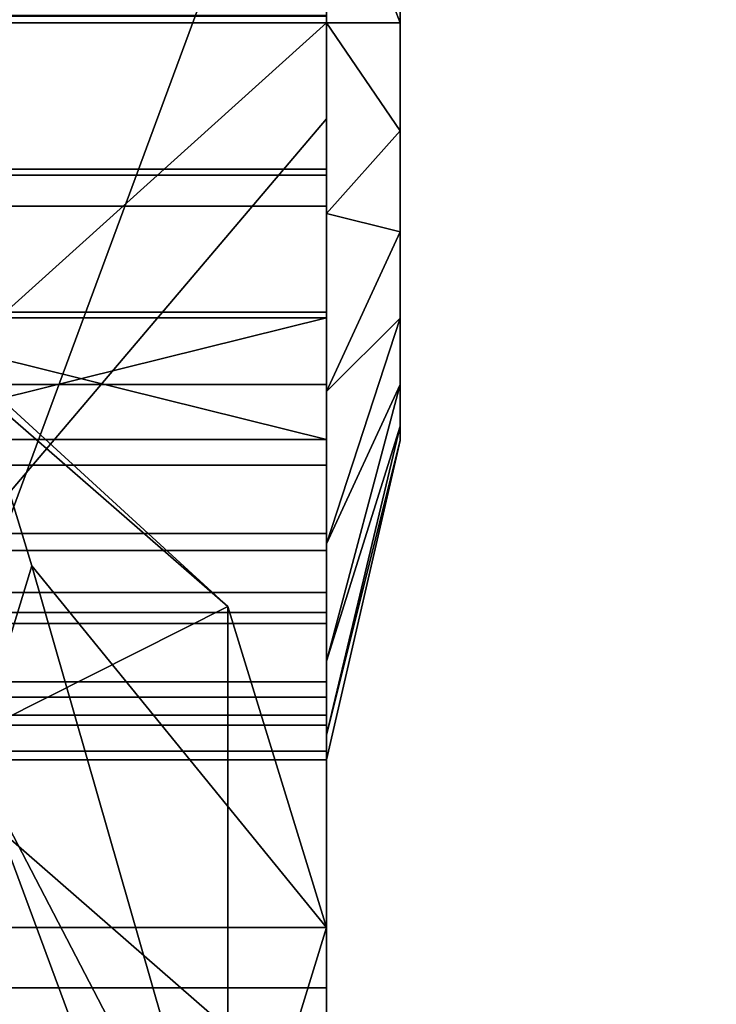
# Model space of a CAD drawing. Extents: x -2255 to -1841, y -1507 to -1092.
# Drawn here: x -2047 to -2046, y -1415 to -1413 of the extents above; entities that cross this region are included whole.
import ezdxf

# ---------------------------------------------------------------- set-up
doc = ezdxf.new("R2010")
doc.units = 0
doc.header["$MEASUREMENT"] = 0
doc.linetypes.add('SOLIDLINE', pattern=[0])
doc.layers.add('Rot_4_pytha16', color=27, linetype='SOLIDLINE')

msp = doc.modelspace()

# ---------------------------------------------------------------- linework, layer by layer
for points in [[(-2046.3571, -1411.0868, 148.79), (-2046.3571, -1411.0358, 148.401), (-2046.3571, -1412.5358, 148.401)], [(-2046.3571, -1411.0358, 148.401), (-2046.3571, -1411.0868, 148.013), (-2046.3571, -1411.2368, 147.651), (-2046.3571, -1412.5358, 148.401)], [(-2046.3571, -1411.0868, 148.79), (-2046.3571, -1411.0358, 148.401), (-2046.3571, -1412.5358, 148.401)], [(-2046.3571, -1411.0358, 148.401), (-2046.3571, -1411.0868, 148.013), (-2046.3571, -1411.2368, 147.651), (-2046.3571, -1412.5358, 148.401)], [(-2046.3571, -1411.4748, 149.462), (-2046.3571, -1411.2368, 149.151), (-2046.3571, -1411.0868, 148.79), (-2046.3571, -1412.5358, 148.401)], [(-2046.3571, -1411.4748, 149.462), (-2046.3571, -1411.2368, 149.151), (-2046.3571, -1411.0868, 148.79), (-2046.3571, -1412.5358, 148.401)], [(-2046.3571, -1411.2368, 147.651), (-2046.3571, -1411.4748, 147.341), (-2046.3571, -1411.7858, 147.102), (-2046.3571, -1412.5358, 148.401)], [(-2046.3571, -1411.2368, 147.651), (-2046.3571, -1411.4748, 147.341), (-2046.3571, -1411.7858, 147.102), (-2046.3571, -1412.5358, 148.401)], [(-2046.3571, -1412.1468, 149.85), (-2046.3571, -1411.7858, 149.7), (-2046.3571, -1411.4748, 149.462), (-2046.3571, -1412.5358, 148.401)], [(-2046.3571, -1412.1468, 149.85), (-2046.3571, -1411.7858, 149.7), (-2046.3571, -1411.4748, 149.462), (-2046.3571, -1412.5358, 148.401)], [(-2046.3571, -1411.7988, 149.708), (-2046.3571, -1412.7308, 149.889), (-2046.3571, -1411.9468, 149.447), (-2046.3571, -1411.4858, 149.473)], [(-2046.3571, -1411.7988, 149.708), (-2046.3571, -1412.7308, 149.889), (-2046.3571, -1411.9468, 149.447), (-2046.3571, -1411.4858, 149.473)], [(-2046.2071, -1412.5358, 148.401), (-2046.2071, -1411.6858, 148.401), (-2046.2071, -1411.7148, 148.621)], [(-2046.2071, -1412.5358, 148.401), (-2046.2071, -1411.7998, 147.976), (-2046.2071, -1411.7148, 148.181), (-2046.2071, -1411.6858, 148.401)], [(-2046.2071, -1412.5358, 148.401), (-2046.2071, -1411.6858, 148.401), (-2046.2071, -1411.7148, 148.621)], [(-2046.2071, -1412.5358, 148.401), (-2046.2071, -1411.7998, 147.976), (-2046.2071, -1411.7148, 148.181), (-2046.2071, -1411.6858, 148.401)], [(-2046.2071, -1412.5358, 148.401), (-2046.2071, -1411.7148, 148.621), (-2046.2071, -1411.7998, 148.826), (-2046.2071, -1411.9348, 149.002)], [(-2046.2071, -1412.5358, 148.401), (-2046.2071, -1411.7148, 148.621), (-2046.2071, -1411.7998, 148.826), (-2046.2071, -1411.9348, 149.002)], [(-2046.3571, -1413.2718, 147.095), (-2046.3571, -1411.7718, 147.11), (-2046.3571, -1412.8338, 147.239)], [(-2046.3571, -1412.8338, 147.239), (-2046.3571, -1411.7718, 147.11), (-2046.3571, -1412.5228, 147.201)], [(-2046.3571, -1412.9088, 146.949), (-2046.3571, -1412.1318, 146.957), (-2046.3571, -1411.7718, 147.11), (-2046.3571, -1413.2718, 147.095)], [(-2046.3571, -1413.2718, 147.095), (-2046.3571, -1411.7718, 147.11), (-2046.3571, -1412.8338, 147.239)], [(-2046.3571, -1412.8338, 147.239), (-2046.3571, -1411.7718, 147.11), (-2046.3571, -1412.5228, 147.201)], [(-2046.3571, -1412.9088, 146.949), (-2046.3571, -1412.1318, 146.957), (-2046.3571, -1411.7718, 147.11), (-2046.3571, -1413.2718, 147.095)], [(-2046.3571, -1411.7988, 149.708), (-2047.3571, -1411.7988, 149.708), (-2047.3571, -1414.4998, 151.23)], [(-2046.3571, -1411.7988, 149.708), (-2047.3571, -1414.4998, 151.23), (-2046.3571, -1414.4998, 151.23)], [(-2046.3571, -1411.7988, 149.708), (-2047.3571, -1411.7988, 149.708), (-2047.3571, -1414.4998, 151.23)], [(-2046.3571, -1411.7988, 149.708), (-2047.3571, -1414.4998, 151.23), (-2046.3571, -1414.4998, 151.23)], [(-2046.2071, -1412.5358, 149.251), (-2046.2071, -1412.3158, 149.222), (-2046.3571, -1411.7858, 149.7), (-2046.3571, -1412.1468, 149.85)], [(-2046.3571, -1411.7858, 147.102), (-2046.3571, -1412.1468, 146.953), (-2046.3571, -1412.5358, 146.901), (-2046.3571, -1412.5358, 148.401)], [(-2046.2071, -1412.5358, 149.251), (-2046.2071, -1412.3158, 149.222), (-2046.3571, -1411.7858, 149.7), (-2046.3571, -1412.1468, 149.85)], [(-2046.3571, -1411.7858, 147.102), (-2046.3571, -1412.1468, 146.953), (-2046.3571, -1412.5358, 146.901), (-2046.3571, -1412.5358, 148.401)], [(-2046.3571, -1413.9448, 150.687), (-2046.3571, -1412.7308, 149.889), (-2046.3571, -1411.7988, 149.708), (-2046.3571, -1414.4998, 151.23)], [(-2046.3571, -1413.9448, 150.687), (-2046.3571, -1412.7308, 149.889), (-2046.3571, -1411.7988, 149.708), (-2046.3571, -1414.4998, 151.23)], [(-2046.2071, -1412.5358, 148.401), (-2046.2071, -1412.1108, 147.665), (-2046.2071, -1411.9348, 147.8), (-2046.2071, -1411.7998, 147.976)], [(-2046.2071, -1412.5358, 148.401), (-2046.2071, -1412.1108, 147.665), (-2046.2071, -1411.9348, 147.8), (-2046.2071, -1411.7998, 147.976)], [(-2046.2071, -1412.5358, 148.401), (-2046.2071, -1411.9348, 149.002), (-2046.2071, -1412.1108, 149.138)], [(-2046.2071, -1412.5358, 148.401), (-2046.2071, -1411.9348, 149.002), (-2046.2071, -1412.1108, 149.138)], [(-2046.3571, -1412.7308, 149.889), (-2047.3571, -1413.9078, 150.552), (-2047.3571, -1411.9468, 149.447), (-2046.3571, -1411.9468, 149.447)], [(-2046.3571, -1412.7308, 149.889), (-2047.3571, -1413.9078, 150.552), (-2047.3571, -1411.9468, 149.447), (-2046.3571, -1411.9468, 149.447)], [(-2046.2071, -1412.5358, 148.401), (-2046.2071, -1412.1108, 149.138), (-2046.2071, -1412.3158, 149.222)], [(-2046.2071, -1412.5358, 148.401), (-2046.2071, -1412.5358, 147.551), (-2046.2071, -1412.3158, 147.58), (-2046.2071, -1412.1108, 147.665)], [(-2046.2071, -1412.5358, 148.401), (-2046.2071, -1412.1108, 149.138), (-2046.2071, -1412.3158, 149.222)], [(-2046.2071, -1412.5358, 148.401), (-2046.2071, -1412.5358, 147.551), (-2046.2071, -1412.3158, 147.58), (-2046.2071, -1412.1108, 147.665)], [(-2046.3571, -1412.1318, 146.957), (-2046.3571, -1412.9088, 146.949), (-2046.3571, -1412.5198, 146.901)], [(-2046.3571, -1412.1318, 146.957), (-2046.3571, -1412.9088, 146.949), (-2046.3571, -1412.5198, 146.901)], [(-2046.3571, -1412.9238, 149.85), (-2046.3571, -1412.5358, 149.901), (-2046.3571, -1412.1468, 149.85), (-2046.3571, -1412.5358, 148.401)], [(-2046.2071, -1412.7558, 149.222), (-2046.2071, -1412.5358, 149.251), (-2046.3571, -1412.1468, 149.85), (-2046.3571, -1412.5358, 149.901)], [(-2046.3571, -1412.1468, 146.953), (-2046.2071, -1412.3158, 147.58), (-2046.2071, -1412.5358, 147.551), (-2046.3571, -1412.5358, 146.901)], [(-2046.3571, -1412.9238, 149.85), (-2046.3571, -1412.5358, 149.901), (-2046.3571, -1412.1468, 149.85), (-2046.3571, -1412.5358, 148.401)], [(-2046.2071, -1412.7558, 149.222), (-2046.2071, -1412.5358, 149.251), (-2046.3571, -1412.1468, 149.85), (-2046.3571, -1412.5358, 149.901)], [(-2046.3571, -1412.1468, 146.953), (-2046.2071, -1412.3158, 147.58), (-2046.2071, -1412.5358, 147.551), (-2046.3571, -1412.5358, 146.901)], [(-2046.2071, -1412.5358, 148.401), (-2046.2071, -1412.3158, 149.222), (-2046.2071, -1412.5358, 149.251)], [(-2046.2071, -1412.5358, 148.401), (-2046.2071, -1412.3158, 149.222), (-2046.2071, -1412.5358, 149.251)], [(-2046.3571, -1412.5198, 146.901), (-2046.3571, -1412.9088, 146.949), (-2047.3571, -1412.9088, 146.949), (-2047.3571, -1412.5198, 146.901)], [(-2046.3571, -1412.5198, 146.901), (-2046.3571, -1412.9088, 146.949), (-2047.3571, -1412.9088, 146.949), (-2047.3571, -1412.5198, 146.901)], [(-2046.3571, -1412.8338, 147.239), (-2046.3571, -1412.5228, 147.201), (-2047.3571, -1412.5228, 147.201), (-2047.3571, -1412.8338, 147.239)], [(-2046.3571, -1412.8338, 147.239), (-2046.3571, -1412.5228, 147.201), (-2047.3571, -1412.5228, 147.201), (-2047.3571, -1412.8338, 147.239)], [(-2046.3571, -1412.5358, 149.601), (-2047.3571, -1412.5358, 149.601), (-2047.3571, -1413.4358, 149.601)], [(-2046.3571, -1412.5358, 149.601), (-2047.3571, -1413.4358, 149.601), (-2046.3571, -1413.4358, 149.601)], [(-2046.3571, -1412.5358, 149.601), (-2046.3571, -1412.8458, 149.561), (-2047.3571, -1412.8458, 149.561), (-2047.3571, -1412.5358, 149.601)], [(-2046.3571, -1412.8458, 147.242), (-2046.3571, -1412.5358, 147.201), (-2047.3571, -1412.5358, 147.201), (-2047.3571, -1412.8458, 147.242)], [(-2046.3571, -1412.5358, 147.201), (-2046.3571, -1413.4358, 147.201), (-2047.3571, -1413.4358, 147.201), (-2047.3571, -1412.5358, 147.201)], [(-2046.3571, -1412.5358, 149.601), (-2047.3571, -1412.5358, 149.601), (-2047.3571, -1413.4358, 149.601)], [(-2046.3571, -1412.5358, 149.601), (-2047.3571, -1413.4358, 149.601), (-2046.3571, -1413.4358, 149.601)], [(-2046.3571, -1412.5358, 149.601), (-2046.3571, -1412.8458, 149.561), (-2047.3571, -1412.8458, 149.561), (-2047.3571, -1412.5358, 149.601)], [(-2046.3571, -1412.8458, 147.242), (-2046.3571, -1412.5358, 147.201), (-2047.3571, -1412.5358, 147.201), (-2047.3571, -1412.8458, 147.242)], [(-2046.3571, -1412.5358, 147.201), (-2046.3571, -1413.4358, 147.201), (-2047.3571, -1413.4358, 147.201), (-2047.3571, -1412.5358, 147.201)], [(-2046.3571, -1414.0358, 148.401), (-2046.3571, -1413.9848, 148.79), (-2046.3571, -1412.5358, 148.401)], [(-2046.3571, -1413.9848, 148.79), (-2046.3571, -1413.8348, 149.151), (-2046.3571, -1413.5958, 149.462), (-2046.3571, -1412.5358, 148.401)], [(-2046.3571, -1413.5958, 149.462), (-2046.3571, -1413.2858, 149.7), (-2046.3571, -1412.9238, 149.85), (-2046.3571, -1412.5358, 148.401)], [(-2046.2071, -1412.9608, 149.138), (-2046.2071, -1412.7558, 149.222), (-2046.3571, -1412.5358, 149.901), (-2046.3571, -1412.9238, 149.85)], [(-2046.3571, -1412.5358, 146.901), (-2046.3571, -1412.9238, 146.953), (-2046.3571, -1413.2858, 147.102), (-2046.3571, -1412.5358, 148.401)], [(-2046.3571, -1412.5358, 146.901), (-2046.2071, -1412.5358, 147.551), (-2046.2071, -1412.7558, 147.58), (-2046.3571, -1412.9238, 146.953)], [(-2046.3571, -1413.2858, 147.102), (-2046.3571, -1413.5958, 147.341), (-2046.3571, -1413.8348, 147.651), (-2046.3571, -1412.5358, 148.401)], [(-2046.3571, -1413.8348, 147.651), (-2046.3571, -1413.9848, 148.013), (-2046.3571, -1412.5358, 148.401)], [(-2046.3571, -1413.9848, 148.013), (-2046.3571, -1414.0358, 148.401), (-2046.3571, -1412.5358, 148.401)], [(-2046.3571, -1412.5358, 149.601), (-2046.3571, -1413.4358, 149.601), (-2046.3571, -1412.8458, 149.561)], [(-2046.3571, -1412.8458, 147.242), (-2046.3571, -1413.4358, 147.201), (-2046.3571, -1412.5358, 147.201)], [(-2046.3571, -1414.0358, 148.401), (-2046.3571, -1413.9848, 148.79), (-2046.3571, -1412.5358, 148.401)], [(-2046.3571, -1413.9848, 148.79), (-2046.3571, -1413.8348, 149.151), (-2046.3571, -1413.5958, 149.462), (-2046.3571, -1412.5358, 148.401)], [(-2046.3571, -1413.5958, 149.462), (-2046.3571, -1413.2858, 149.7), (-2046.3571, -1412.9238, 149.85), (-2046.3571, -1412.5358, 148.401)], [(-2046.2071, -1412.9608, 149.138), (-2046.2071, -1412.7558, 149.222), (-2046.3571, -1412.5358, 149.901), (-2046.3571, -1412.9238, 149.85)], [(-2046.3571, -1412.5358, 146.901), (-2046.3571, -1412.9238, 146.953), (-2046.3571, -1413.2858, 147.102), (-2046.3571, -1412.5358, 148.401)], [(-2046.3571, -1412.5358, 146.901), (-2046.2071, -1412.5358, 147.551), (-2046.2071, -1412.7558, 147.58), (-2046.3571, -1412.9238, 146.953)], [(-2046.3571, -1413.2858, 147.102), (-2046.3571, -1413.5958, 147.341), (-2046.3571, -1413.8348, 147.651), (-2046.3571, -1412.5358, 148.401)], [(-2046.3571, -1413.8348, 147.651), (-2046.3571, -1413.9848, 148.013), (-2046.3571, -1412.5358, 148.401)], [(-2046.3571, -1413.9848, 148.013), (-2046.3571, -1414.0358, 148.401), (-2046.3571, -1412.5358, 148.401)], [(-2046.3571, -1412.5358, 149.601), (-2046.3571, -1413.4358, 149.601), (-2046.3571, -1412.8458, 149.561)], [(-2046.3571, -1412.8458, 147.242), (-2046.3571, -1413.4358, 147.201), (-2046.3571, -1412.5358, 147.201)], [(-2046.2071, -1412.5358, 148.401), (-2046.2071, -1413.3568, 148.621), (-2046.2071, -1413.3858, 148.401)], [(-2046.2071, -1412.5358, 148.401), (-2046.2071, -1413.1368, 149.002), (-2046.2071, -1413.2718, 148.826), (-2046.2071, -1413.3568, 148.621)], [(-2046.2071, -1412.5358, 148.401), (-2046.2071, -1412.9608, 149.138), (-2046.2071, -1413.1368, 149.002)], [(-2046.2071, -1412.5358, 148.401), (-2046.2071, -1412.7558, 149.222), (-2046.2071, -1412.9608, 149.138)], [(-2046.2071, -1412.5358, 148.401), (-2046.2071, -1412.5358, 149.251), (-2046.2071, -1412.7558, 149.222)], [(-2046.2071, -1412.5358, 148.401), (-2046.2071, -1412.9608, 147.665), (-2046.2071, -1412.7558, 147.58), (-2046.2071, -1412.5358, 147.551)], [(-2046.2071, -1412.5358, 148.401), (-2046.2071, -1413.2718, 147.976), (-2046.2071, -1413.1368, 147.8), (-2046.2071, -1412.9608, 147.665)], [(-2046.2071, -1412.5358, 148.401), (-2046.2071, -1413.3858, 148.401), (-2046.2071, -1413.3568, 148.181), (-2046.2071, -1413.2718, 147.976)], [(-2046.2071, -1412.5358, 148.401), (-2046.2071, -1413.3568, 148.621), (-2046.2071, -1413.3858, 148.401)], [(-2046.2071, -1412.5358, 148.401), (-2046.2071, -1413.1368, 149.002), (-2046.2071, -1413.2718, 148.826), (-2046.2071, -1413.3568, 148.621)], [(-2046.2071, -1412.5358, 148.401), (-2046.2071, -1412.9608, 149.138), (-2046.2071, -1413.1368, 149.002)], [(-2046.2071, -1412.5358, 148.401), (-2046.2071, -1412.7558, 149.222), (-2046.2071, -1412.9608, 149.138)], [(-2046.2071, -1412.5358, 148.401), (-2046.2071, -1412.5358, 149.251), (-2046.2071, -1412.7558, 149.222)], [(-2046.2071, -1412.5358, 148.401), (-2046.2071, -1412.9608, 147.665), (-2046.2071, -1412.7558, 147.58), (-2046.2071, -1412.5358, 147.551)], [(-2046.2071, -1412.5358, 148.401), (-2046.2071, -1413.2718, 147.976), (-2046.2071, -1413.1368, 147.8), (-2046.2071, -1412.9608, 147.665)], [(-2046.2071, -1412.5358, 148.401), (-2046.2071, -1413.3858, 148.401), (-2046.2071, -1413.3568, 148.181), (-2046.2071, -1413.2718, 147.976)], [(-2047.3571, -1413.9078, 150.552), (-2046.3571, -1412.7308, 149.889), (-2046.3571, -1413.9078, 150.552)], [(-2047.3571, -1413.9078, 150.552), (-2046.3571, -1412.7308, 149.889), (-2046.3571, -1413.9078, 150.552)], [(-2046.3571, -1412.7308, 149.889), (-2046.3571, -1413.9448, 150.687), (-2046.3571, -1413.9078, 150.552)], [(-2046.3571, -1412.7308, 149.889), (-2046.3571, -1413.9448, 150.687), (-2046.3571, -1413.9078, 150.552)], [(-2046.3571, -1412.9238, 146.953), (-2046.2071, -1412.7558, 147.58), (-2046.2071, -1412.9608, 147.665), (-2046.3571, -1413.2858, 147.102)], [(-2046.3571, -1412.9238, 146.953), (-2046.2071, -1412.7558, 147.58), (-2046.2071, -1412.9608, 147.665), (-2046.3571, -1413.2858, 147.102)], [(-2046.3571, -1413.1248, 147.356), (-2046.3571, -1412.8338, 147.239), (-2047.3571, -1412.8338, 147.239), (-2047.3571, -1413.1248, 147.356)], [(-2046.3571, -1413.1248, 147.356), (-2046.3571, -1412.8338, 147.239), (-2047.3571, -1412.8338, 147.239), (-2047.3571, -1413.1248, 147.356)], [(-2046.3571, -1413.1248, 147.356), (-2046.3571, -1413.2718, 147.095), (-2046.3571, -1412.8338, 147.239)], [(-2046.3571, -1413.1248, 147.356), (-2046.3571, -1413.2718, 147.095), (-2046.3571, -1412.8338, 147.239)], [(-2046.3571, -1412.8458, 149.561), (-2046.3571, -1413.1358, 149.441), (-2047.3571, -1413.1358, 149.441), (-2047.3571, -1412.8458, 149.561)], [(-2046.3571, -1413.1358, 147.362), (-2046.3571, -1412.8458, 147.242), (-2047.3571, -1412.8458, 147.242), (-2047.3571, -1413.1358, 147.362)], [(-2046.3571, -1412.8458, 149.561), (-2046.3571, -1413.1358, 149.441), (-2047.3571, -1413.1358, 149.441), (-2047.3571, -1412.8458, 149.561)], [(-2046.3571, -1413.1358, 147.362), (-2046.3571, -1412.8458, 147.242), (-2047.3571, -1412.8458, 147.242), (-2047.3571, -1413.1358, 147.362)], [(-2046.3571, -1412.8458, 149.561), (-2046.3571, -1413.4358, 149.601), (-2046.3571, -1413.6098, 149.449)], [(-2046.3571, -1412.8458, 149.561), (-2046.3571, -1413.6098, 149.449), (-2046.3571, -1413.1358, 149.441)], [(-2046.3571, -1413.1358, 147.362), (-2046.3571, -1413.6098, 147.354), (-2046.3571, -1412.8458, 147.242)], [(-2046.3571, -1412.8458, 147.242), (-2046.3571, -1413.6098, 147.354), (-2046.3571, -1413.4358, 147.201)], [(-2046.3571, -1412.8458, 149.561), (-2046.3571, -1413.4358, 149.601), (-2046.3571, -1413.6098, 149.449)], [(-2046.3571, -1412.8458, 149.561), (-2046.3571, -1413.6098, 149.449), (-2046.3571, -1413.1358, 149.441)], [(-2046.3571, -1413.1358, 147.362), (-2046.3571, -1413.6098, 147.354), (-2046.3571, -1412.8458, 147.242)], [(-2046.3571, -1412.8458, 147.242), (-2046.3571, -1413.6098, 147.354), (-2046.3571, -1413.4358, 147.201)], [(-2046.3571, -1412.9088, 146.949), (-2046.3571, -1413.2718, 147.095), (-2047.3571, -1413.2718, 147.095), (-2047.3571, -1412.9088, 146.949)], [(-2046.3571, -1412.9088, 146.949), (-2046.3571, -1413.2718, 147.095), (-2047.3571, -1413.2718, 147.095), (-2047.3571, -1412.9088, 146.949)], [(-2046.2071, -1413.1368, 149.002), (-2046.2071, -1412.9608, 149.138), (-2046.3571, -1412.9238, 149.85), (-2046.3571, -1413.2858, 149.7)], [(-2046.2071, -1413.1368, 149.002), (-2046.2071, -1412.9608, 149.138), (-2046.3571, -1412.9238, 149.85), (-2046.3571, -1413.2858, 149.7)], [(-2046.3571, -1413.2858, 147.102), (-2046.2071, -1412.9608, 147.665), (-2046.2071, -1413.1368, 147.8), (-2046.3571, -1413.5958, 147.341)], [(-2046.3571, -1413.2858, 147.102), (-2046.2071, -1412.9608, 147.665), (-2046.2071, -1413.1368, 147.8), (-2046.3571, -1413.5958, 147.341)], [(-2047.0777, -1413.2488, 152.534), (-2046.558, -1413.7238, 151.08), (-2047.1071, -1413.2458, 150.81), (-2047.4071, -1412.9618, 152.372)], [(-2047.8571, -1414.3768, 151.448), (-2047.8571, -1413.0708, 150.711), (-2047.1071, -1413.2458, 150.81), (-2046.558, -1413.7238, 151.08)], [(-2046.558, -1413.7238, 151.08), (-2047.1071, -1413.2458, 150.81), (-2047.8571, -1413.0708, 150.711), (-2047.8571, -1414.3768, 151.448)], [(-2046.3571, -1415.0858, 148.461), (-2046.3571, -1413.1248, 147.356), (-2047.3571, -1413.1248, 147.356), (-2047.3571, -1415.0858, 148.461)], [(-2046.3571, -1415.0858, 148.461), (-2046.3571, -1413.1248, 147.356), (-2047.3571, -1413.1248, 147.356), (-2047.3571, -1415.0858, 148.461)], [(-2046.3571, -1413.3838, 149.25), (-2047.3571, -1413.3838, 149.25), (-2047.3571, -1413.1358, 149.441)], [(-2046.3571, -1413.3838, 149.25), (-2047.3571, -1413.1358, 149.441), (-2046.3571, -1413.1358, 149.441)], [(-2046.3571, -1413.1358, 147.362), (-2047.3571, -1413.1358, 147.362), (-2047.3571, -1413.3838, 147.553)], [(-2046.3571, -1413.1358, 147.362), (-2047.3571, -1413.3838, 147.553), (-2046.3571, -1413.3838, 147.553)], [(-2046.3571, -1413.3838, 149.25), (-2047.3571, -1413.3838, 149.25), (-2047.3571, -1413.1358, 149.441)], [(-2046.3571, -1413.3838, 149.25), (-2047.3571, -1413.1358, 149.441), (-2046.3571, -1413.1358, 149.441)], [(-2046.3571, -1413.1358, 147.362), (-2047.3571, -1413.1358, 147.362), (-2047.3571, -1413.3838, 147.553)], [(-2046.3571, -1413.1358, 147.362), (-2047.3571, -1413.3838, 147.553), (-2046.3571, -1413.3838, 147.553)], [(-2046.3571, -1413.1248, 147.356), (-2046.3571, -1415.0858, 148.461), (-2046.3571, -1413.9088, 147.798)], [(-2046.3571, -1413.9088, 147.798), (-2046.3571, -1415.9728, 148.616), (-2046.3571, -1413.1248, 147.356)], [(-2046.3571, -1413.1248, 147.356), (-2046.3571, -1415.9728, 148.616), (-2046.3571, -1413.2718, 147.095)], [(-2046.3571, -1413.1248, 147.356), (-2046.3571, -1415.0858, 148.461), (-2046.3571, -1413.9088, 147.798)], [(-2046.3571, -1413.9088, 147.798), (-2046.3571, -1415.9728, 148.616), (-2046.3571, -1413.1248, 147.356)], [(-2046.3571, -1413.1248, 147.356), (-2046.3571, -1415.9728, 148.616), (-2046.3571, -1413.2718, 147.095)], [(-2046.3571, -1413.1358, 149.441), (-2046.3571, -1413.6098, 149.449), (-2046.3571, -1413.7578, 149.271)], [(-2046.3571, -1413.1358, 149.441), (-2046.3571, -1413.7578, 149.271), (-2046.3571, -1413.8768, 149.072), (-2046.3571, -1413.3838, 149.25)], [(-2046.3571, -1413.1358, 147.362), (-2046.3571, -1413.3838, 147.553), (-2046.3571, -1413.8768, 147.731), (-2046.3571, -1413.7578, 147.532)], [(-2046.3571, -1413.1358, 147.362), (-2046.3571, -1413.7578, 147.532), (-2046.3571, -1413.6098, 147.354)], [(-2046.3571, -1413.1358, 149.441), (-2046.3571, -1413.6098, 149.449), (-2046.3571, -1413.7578, 149.271)], [(-2046.3571, -1413.1358, 149.441), (-2046.3571, -1413.7578, 149.271), (-2046.3571, -1413.8768, 149.072), (-2046.3571, -1413.3838, 149.25)], [(-2046.3571, -1413.1358, 147.362), (-2046.3571, -1413.3838, 147.553), (-2046.3571, -1413.8768, 147.731), (-2046.3571, -1413.7578, 147.532)], [(-2046.3571, -1413.1358, 147.362), (-2046.3571, -1413.7578, 147.532), (-2046.3571, -1413.6098, 147.354)], [(-2046.2071, -1413.2718, 148.826), (-2046.2071, -1413.1368, 149.002), (-2046.3571, -1413.2858, 149.7), (-2046.3571, -1413.5958, 149.462)], [(-2046.3571, -1413.5958, 147.341), (-2046.2071, -1413.1368, 147.8), (-2046.2071, -1413.2718, 147.976), (-2046.3571, -1413.8348, 147.651)], [(-2046.2071, -1413.2718, 148.826), (-2046.2071, -1413.1368, 149.002), (-2046.3571, -1413.2858, 149.7), (-2046.3571, -1413.5958, 149.462)], [(-2046.3571, -1413.5958, 147.341), (-2046.2071, -1413.1368, 147.8), (-2046.2071, -1413.2718, 147.976), (-2046.3571, -1413.8348, 147.651)], [(-2047.0777, -1414.0328, 152.976), (-2046.9571, -1413.6408, 152.755), (-2047.0777, -1413.2488, 152.534), (-2047.8571, -1413.6408, 152.755)], [(-2046.558, -1413.7238, 151.08), (-2046.558, -1414.5828, 149.555), (-2047.1071, -1414.1048, 149.285), (-2047.1071, -1413.2458, 150.81)], [(-2046.9571, -1413.6408, 152.755), (-2046.3571, -1414.3768, 151.448), (-2046.558, -1413.7238, 151.08), (-2047.0777, -1413.2488, 152.534)], [(-2046.3571, -1415.9728, 148.616), (-2047.3571, -1415.9728, 148.616), (-2047.3571, -1413.2718, 147.095)], [(-2046.3571, -1415.9728, 148.616), (-2047.3571, -1413.2718, 147.095), (-2046.3571, -1413.2718, 147.095)], [(-2046.3571, -1415.9728, 148.616), (-2047.3571, -1415.9728, 148.616), (-2047.3571, -1413.2718, 147.095)], [(-2046.3571, -1415.9728, 148.616), (-2047.3571, -1413.2718, 147.095), (-2046.3571, -1413.2718, 147.095)], [(-2046.2071, -1413.3568, 148.621), (-2046.2071, -1413.2718, 148.826), (-2046.3571, -1413.5958, 149.462), (-2046.3571, -1413.8348, 149.151)], [(-2046.3571, -1413.8348, 147.651), (-2046.2071, -1413.2718, 147.976), (-2046.2071, -1413.3568, 148.181), (-2046.3571, -1413.9848, 148.013)], [(-2046.2071, -1413.3568, 148.621), (-2046.2071, -1413.2718, 148.826), (-2046.3571, -1413.5958, 149.462), (-2046.3571, -1413.8348, 149.151)], [(-2046.3571, -1413.8348, 147.651), (-2046.2071, -1413.2718, 147.976), (-2046.2071, -1413.3568, 148.181), (-2046.3571, -1413.9848, 148.013)], [(-2046.2071, -1413.3858, 148.401), (-2046.2071, -1413.3568, 148.621), (-2046.3571, -1413.8348, 149.151), (-2046.3571, -1413.9848, 148.79)], [(-2046.3571, -1413.9848, 148.013), (-2046.2071, -1413.3568, 148.181), (-2046.2071, -1413.3858, 148.401), (-2046.3571, -1414.0358, 148.401)], [(-2046.2071, -1413.3858, 148.401), (-2046.2071, -1413.3568, 148.621), (-2046.3571, -1413.8348, 149.151), (-2046.3571, -1413.9848, 148.79)], [(-2046.3571, -1413.9848, 148.013), (-2046.2071, -1413.3568, 148.181), (-2046.2071, -1413.3858, 148.401), (-2046.3571, -1414.0358, 148.401)], [(-2046.3571, -1413.3838, 149.25), (-2046.3571, -1413.5748, 149.001), (-2047.3571, -1413.5748, 149.001), (-2047.3571, -1413.3838, 149.25)], [(-2046.3571, -1413.5748, 147.801), (-2046.3571, -1413.3838, 147.553), (-2047.3571, -1413.3838, 147.553), (-2047.3571, -1413.5748, 147.801)], [(-2046.3571, -1413.3838, 149.25), (-2046.3571, -1413.5748, 149.001), (-2047.3571, -1413.5748, 149.001), (-2047.3571, -1413.3838, 149.25)], [(-2046.3571, -1413.5748, 147.801), (-2046.3571, -1413.3838, 147.553), (-2047.3571, -1413.3838, 147.553), (-2047.3571, -1413.5748, 147.801)], [(-2046.3571, -1413.3838, 149.25), (-2046.3571, -1413.8768, 149.072), (-2046.3571, -1413.9648, 148.858), (-2046.3571, -1413.5748, 149.001)], [(-2046.3571, -1413.3838, 147.553), (-2046.3571, -1413.5748, 147.801), (-2046.3571, -1413.9648, 147.945), (-2046.3571, -1413.8768, 147.731)], [(-2046.3571, -1413.3838, 149.25), (-2046.3571, -1413.8768, 149.072), (-2046.3571, -1413.9648, 148.858), (-2046.3571, -1413.5748, 149.001)], [(-2046.3571, -1413.3838, 147.553), (-2046.3571, -1413.5748, 147.801), (-2046.3571, -1413.9648, 147.945), (-2046.3571, -1413.8768, 147.731)], [(-2046.2071, -1413.3858, 148.401), (-2046.3571, -1413.9848, 148.79), (-2046.3571, -1414.0358, 148.401)], [(-2046.2071, -1413.3858, 148.401), (-2046.3571, -1413.9848, 148.79), (-2046.3571, -1414.0358, 148.401)], [(-2046.3571, -1413.4358, 147.201), (-2046.3571, -1413.6098, 147.354), (-2047.3571, -1413.6098, 147.354), (-2047.3571, -1413.4358, 147.201)], [(-2046.3571, -1413.6098, 149.449), (-2046.3571, -1413.4358, 149.601), (-2047.3571, -1413.4358, 149.601), (-2047.3571, -1413.6098, 149.449)], [(-2046.3571, -1413.4358, 147.201), (-2046.3571, -1413.6098, 147.354), (-2047.3571, -1413.6098, 147.354), (-2047.3571, -1413.4358, 147.201)], [(-2046.3571, -1413.6098, 149.449), (-2046.3571, -1413.4358, 149.601), (-2047.3571, -1413.4358, 149.601), (-2047.3571, -1413.6098, 149.449)], [(-2046.3571, -1413.5748, 149.001), (-2046.3571, -1413.6948, 148.712), (-2047.3571, -1413.6948, 148.712), (-2047.3571, -1413.5748, 149.001)], [(-2046.3571, -1413.6948, 148.091), (-2046.3571, -1413.5748, 147.801), (-2047.3571, -1413.5748, 147.801), (-2047.3571, -1413.6948, 148.091)], [(-2046.3571, -1413.5748, 149.001), (-2046.3571, -1413.6948, 148.712), (-2047.3571, -1413.6948, 148.712), (-2047.3571, -1413.5748, 149.001)], [(-2046.3571, -1413.6948, 148.091), (-2046.3571, -1413.5748, 147.801), (-2047.3571, -1413.5748, 147.801), (-2047.3571, -1413.6948, 148.091)], [(-2046.3571, -1413.5748, 149.001), (-2046.3571, -1413.9648, 148.858), (-2046.3571, -1414.0178, 148.632), (-2046.3571, -1413.6948, 148.712)], [(-2046.3571, -1413.5748, 147.801), (-2046.3571, -1413.6948, 148.091), (-2046.3571, -1414.0178, 148.17), (-2046.3571, -1413.9648, 147.945)], [(-2046.3571, -1413.5748, 149.001), (-2046.3571, -1413.9648, 148.858), (-2046.3571, -1414.0178, 148.632), (-2046.3571, -1413.6948, 148.712)], [(-2046.3571, -1413.5748, 147.801), (-2046.3571, -1413.6948, 148.091), (-2046.3571, -1414.0178, 148.17), (-2046.3571, -1413.9648, 147.945)], [(-2046.3571, -1413.6098, 147.354), (-2046.3571, -1413.7578, 147.532), (-2047.3571, -1413.7578, 147.532), (-2047.3571, -1413.6098, 147.354)], [(-2046.3571, -1413.7578, 149.271), (-2046.3571, -1413.6098, 149.449), (-2047.3571, -1413.6098, 149.449), (-2047.3571, -1413.7578, 149.271)], [(-2046.3571, -1413.6098, 147.354), (-2046.3571, -1413.7578, 147.532), (-2047.3571, -1413.7578, 147.532), (-2047.3571, -1413.6098, 147.354)], [(-2046.3571, -1413.7578, 149.271), (-2046.3571, -1413.6098, 149.449), (-2047.3571, -1413.6098, 149.449), (-2047.3571, -1413.7578, 149.271)], [(-2046.558, -1415.0308, 151.816), (-2046.9571, -1413.6408, 152.755), (-2047.0777, -1414.0328, 152.976)], [(-2046.558, -1415.0308, 151.816), (-2046.3571, -1414.3768, 151.448), (-2046.9571, -1413.6408, 152.755)], [(-2046.3571, -1413.6948, 148.712), (-2046.3571, -1413.7358, 148.401), (-2047.3571, -1413.7358, 148.401), (-2047.3571, -1413.6948, 148.712)], [(-2046.3571, -1413.7358, 148.401), (-2046.3571, -1413.6948, 148.091), (-2047.3571, -1413.6948, 148.091), (-2047.3571, -1413.7358, 148.401)], [(-2046.3571, -1413.6948, 148.712), (-2046.3571, -1413.7358, 148.401), (-2047.3571, -1413.7358, 148.401), (-2047.3571, -1413.6948, 148.712)], [(-2046.3571, -1413.7358, 148.401), (-2046.3571, -1413.6948, 148.091), (-2047.3571, -1413.6948, 148.091), (-2047.3571, -1413.7358, 148.401)], [(-2046.3571, -1413.7358, 148.401), (-2046.3571, -1413.6948, 148.712), (-2046.3571, -1414.0178, 148.632), (-2046.3571, -1414.0358, 148.401)], [(-2046.3571, -1413.6948, 148.091), (-2046.3571, -1413.7358, 148.401), (-2046.3571, -1414.0358, 148.401), (-2046.3571, -1414.0178, 148.17)], [(-2046.3571, -1413.7358, 148.401), (-2046.3571, -1413.6948, 148.712), (-2046.3571, -1414.0178, 148.632), (-2046.3571, -1414.0358, 148.401)], [(-2046.3571, -1413.6948, 148.091), (-2046.3571, -1413.7358, 148.401), (-2046.3571, -1414.0358, 148.401), (-2046.3571, -1414.0178, 148.17)], [(-2047.8571, -1414.3768, 151.448), (-2046.558, -1413.7238, 151.08), (-2046.3571, -1414.3768, 151.448)], [(-2046.558, -1415.0308, 151.816), (-2046.3571, -1414.3768, 151.448), (-2046.558, -1413.7238, 151.08), (-2047.8571, -1414.3768, 151.448)], [(-2046.3571, -1414.3768, 151.448), (-2046.3571, -1415.2358, 149.923), (-2046.558, -1414.5828, 149.555), (-2046.558, -1413.7238, 151.08)], [(-2046.3571, -1413.7578, 147.532), (-2046.3571, -1413.8768, 147.731), (-2047.3571, -1413.8768, 147.731), (-2047.3571, -1413.7578, 147.532)], [(-2046.3571, -1413.8768, 149.072), (-2046.3571, -1413.7578, 149.271), (-2047.3571, -1413.7578, 149.271), (-2047.3571, -1413.8768, 149.072)], [(-2046.3571, -1413.7578, 147.532), (-2046.3571, -1413.8768, 147.731), (-2047.3571, -1413.8768, 147.731), (-2047.3571, -1413.7578, 147.532)], [(-2046.3571, -1413.8768, 149.072), (-2046.3571, -1413.7578, 149.271), (-2047.3571, -1413.7578, 149.271), (-2047.3571, -1413.8768, 149.072)], [(-2046.3571, -1413.8768, 147.731), (-2046.3571, -1413.9648, 147.945), (-2047.3571, -1413.9648, 147.945), (-2047.3571, -1413.8768, 147.731)], [(-2046.3571, -1413.9648, 148.858), (-2046.3571, -1413.8768, 149.072), (-2047.3571, -1413.8768, 149.072), (-2047.3571, -1413.9648, 148.858)], [(-2046.3571, -1413.8768, 147.731), (-2046.3571, -1413.9648, 147.945), (-2047.3571, -1413.9648, 147.945), (-2047.3571, -1413.8768, 147.731)], [(-2046.3571, -1413.9648, 148.858), (-2046.3571, -1413.8768, 149.072), (-2047.3571, -1413.8768, 149.072), (-2047.3571, -1413.9648, 148.858)], [(-2046.3571, -1413.9448, 150.687), (-2047.3571, -1413.9448, 150.687), (-2047.3571, -1413.9078, 150.552), (-2046.3571, -1413.9078, 150.552)], [(-2046.3571, -1413.9448, 150.687), (-2047.3571, -1413.9448, 150.687), (-2047.3571, -1413.9078, 150.552), (-2046.3571, -1413.9078, 150.552)], [(-2046.3571, -1415.2208, 148.423), (-2046.3571, -1415.9728, 148.616), (-2046.3571, -1413.9088, 147.798)], [(-2046.3571, -1415.0858, 148.461), (-2046.3571, -1415.2208, 148.423), (-2046.3571, -1413.9088, 147.798)], [(-2046.3571, -1415.2208, 148.423), (-2046.3571, -1415.9728, 148.616), (-2046.3571, -1413.9088, 147.798)], [(-2046.3571, -1415.0858, 148.461), (-2046.3571, -1415.2208, 148.423), (-2046.3571, -1413.9088, 147.798)], [(-2047.8571, -1415.2358, 149.923), (-2047.8571, -1413.9298, 149.187), (-2047.1071, -1414.1048, 149.285), (-2046.558, -1414.5828, 149.555)], [(-2046.558, -1414.5828, 149.555), (-2047.1071, -1414.1048, 149.285), (-2047.8571, -1413.9298, 149.187), (-2047.8571, -1415.2358, 149.923)], [(-2046.3571, -1414.4998, 151.23), (-2047.3571, -1414.4998, 151.23), (-2047.3571, -1413.9448, 150.687), (-2046.3571, -1413.9448, 150.687)], [(-2046.3571, -1414.4998, 151.23), (-2047.3571, -1414.4998, 151.23), (-2047.3571, -1413.9448, 150.687), (-2046.3571, -1413.9448, 150.687)], [(-2046.3571, -1413.9648, 147.945), (-2046.3571, -1414.0178, 148.17), (-2047.3571, -1414.0178, 148.17), (-2047.3571, -1413.9648, 147.945)], [(-2046.3571, -1414.0178, 148.632), (-2046.3571, -1413.9648, 148.858), (-2047.3571, -1413.9648, 148.858), (-2047.3571, -1414.0178, 148.632)], [(-2046.3571, -1413.9648, 147.945), (-2046.3571, -1414.0178, 148.17), (-2047.3571, -1414.0178, 148.17), (-2047.3571, -1413.9648, 147.945)], [(-2046.3571, -1414.0178, 148.632), (-2046.3571, -1413.9648, 148.858), (-2047.3571, -1413.9648, 148.858), (-2047.3571, -1414.0178, 148.632)], [(-2046.3571, -1414.0178, 148.17), (-2046.3571, -1414.0358, 148.401), (-2047.3571, -1414.0358, 148.401), (-2047.3571, -1414.0178, 148.17)], [(-2046.3571, -1414.0358, 148.401), (-2046.3571, -1414.0178, 148.632), (-2047.3571, -1414.0178, 148.632), (-2047.3571, -1414.0358, 148.401)], [(-2046.3571, -1414.0178, 148.17), (-2046.3571, -1414.0358, 148.401), (-2047.3571, -1414.0358, 148.401), (-2047.3571, -1414.0178, 148.17)], [(-2046.3571, -1414.0358, 148.401), (-2046.3571, -1414.0178, 148.632), (-2047.3571, -1414.0178, 148.632), (-2047.3571, -1414.0358, 148.401)], [(-2047.1071, -1415.5088, 152.086), (-2046.558, -1415.0308, 151.816), (-2047.0777, -1414.0328, 152.976)], [(-2046.558, -1414.5828, 149.555), (-2046.558, -1415.4418, 148.03), (-2047.1071, -1414.9638, 147.761), (-2047.1071, -1414.1048, 149.285)], [(-2047.8571, -1414.3768, 151.448), (-2046.558, -1415.0308, 151.816), (-2047.1071, -1415.5088, 152.086)], [(-2047.8571, -1414.3768, 151.448), (-2046.3571, -1414.3768, 151.448), (-2046.558, -1415.0308, 151.816)], [(-2047.8571, -1415.6838, 152.184), (-2047.1071, -1415.5088, 152.086), (-2046.558, -1415.0308, 151.816), (-2047.8571, -1414.3768, 151.448)], [(-2046.558, -1415.0308, 151.816), (-2046.558, -1415.8898, 150.291), (-2046.3571, -1415.2358, 149.923), (-2046.3571, -1414.3768, 151.448)]]:
    msp.add_3dface(points)
at = {"layer": 'Rot_4_pytha16'}
for points in [[(-2048.1046, -1417.1748, 145.013), (-2048.1046, -1417.2038, 145.233), (-2017.6414, -1413.1928, 145.233), (-2017.649, -1413.1648, 145.013)], [(-2048.1046, -1417.2038, 144.793), (-2048.1046, -1417.1748, 145.013), (-2017.649, -1413.1648, 145.013), (-2017.6414, -1413.1928, 144.793)], [(-2048.1046, -1417.2038, 145.233), (-2048.1046, -1417.2888, 145.438), (-2017.6192, -1413.2758, 145.438), (-2017.6414, -1413.1928, 145.233)], [(-2048.1046, -1417.2888, 144.588), (-2048.1046, -1417.2038, 144.793), (-2017.6414, -1413.1928, 144.793), (-2017.6192, -1413.2758, 144.588)], [(-2048.1046, -1417.2888, 145.438), (-2048.1046, -1417.4258, 145.614), (-2017.584, -1413.4078, 145.614), (-2017.6192, -1413.2758, 145.438)], [(-2048.1046, -1417.4258, 144.412), (-2048.1046, -1417.2888, 144.588), (-2017.6192, -1413.2758, 144.588), (-2017.584, -1413.4078, 144.412)], [(-2048.1046, -1417.4258, 145.614), (-2048.1046, -1417.6028, 145.749), (-2017.538, -1413.5788, 145.749), (-2017.584, -1413.4078, 145.614)], [(-2048.1046, -1417.6028, 144.277), (-2048.1046, -1417.4258, 144.412), (-2017.584, -1413.4078, 144.412), (-2017.538, -1413.5788, 144.277)], [(-2048.1046, -1417.8098, 145.834), (-2017.538, -1413.5788, 145.749), (-2048.1046, -1417.6028, 145.749)], [(-2048.1046, -1417.8098, 145.834), (-2017.4845, -1413.7788, 145.834), (-2017.538, -1413.5788, 145.749)], [(-2048.1046, -1417.8098, 144.192), (-2048.1046, -1417.6028, 144.277), (-2017.538, -1413.5788, 144.277), (-2017.4845, -1413.7788, 144.192)], [(-2048.1046, -1418.0318, 145.863), (-2017.4845, -1413.7788, 145.834), (-2048.1046, -1417.8098, 145.834)], [(-2048.1046, -1418.0318, 145.863), (-2017.4271, -1413.9928, 145.863), (-2017.4845, -1413.7788, 145.834)], [(-2048.1046, -1418.0318, 144.163), (-2048.1046, -1417.8098, 144.192), (-2017.4845, -1413.7788, 144.192), (-2017.4271, -1413.9928, 144.163)], [(-2048.1046, -1418.0318, 145.863), (-2048.1046, -1418.2538, 145.834), (-2017.3696, -1414.2068, 145.834), (-2017.4271, -1413.9928, 145.863)], [(-2048.1046, -1418.2538, 144.192), (-2048.1046, -1418.0318, 144.163), (-2017.4271, -1413.9928, 144.163), (-2017.3696, -1414.2068, 144.192)], [(-2048.1046, -1418.4608, 145.749), (-2017.3696, -1414.2068, 145.834), (-2048.1046, -1418.2538, 145.834)], [(-2048.1046, -1418.4608, 145.749), (-2017.3161, -1414.4068, 145.749), (-2017.3696, -1414.2068, 145.834)], [(-2048.1046, -1418.4608, 144.277), (-2048.1046, -1418.2538, 144.192), (-2017.3696, -1414.2068, 144.192), (-2017.3161, -1414.4068, 144.277)], [(-2048.1046, -1418.4608, 145.749), (-2048.1046, -1418.6378, 145.614), (-2017.2702, -1414.5788, 145.614), (-2017.3161, -1414.4068, 145.749)], [(-2048.1046, -1418.6378, 144.412), (-2048.1046, -1418.4608, 144.277), (-2017.3161, -1414.4068, 144.277), (-2017.2702, -1414.5788, 144.412)]]:
    msp.add_3dface(points, dxfattribs=at)

doc.saveas('drawing.dxf')
